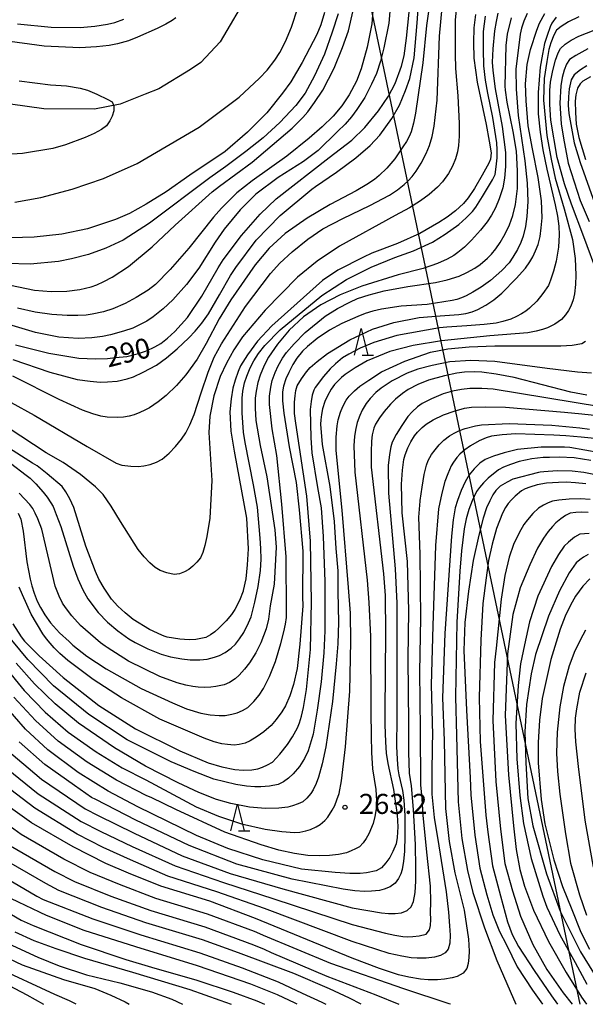
# Model space of a CAD drawing. Extents: x -14000 to -12000, y 81000 to 82500.
# Drawn here: x -13472 to -13366, y 81373 to 81557 of the extents above; entities that cross this region are included whole.
import ezdxf
from ezdxf.enums import TextEntityAlignment as Align

# ---------------------------------------------------------------- set-up
doc = ezdxf.new("R2010")
doc.units = 0
for name, color, linetype in [('1103000', 7, 'Continuous'), ('4265000', 1, '426500'), ('6332000', 3, 'Continuous'), ('7101000', 2, 'Continuous'), ('7102000', 6, 'Continuous'), ('7312000', 1, 'Continuous')]:
    doc.layers.add(name, color=color, linetype=linetype)
doc.styles.add('PlotAnnotation', font='MS Gothic.ttf')
doc.linetypes.add('426500', pattern='A,5,[7,dmdr.shx,S=0.05,R=0,X=0,Y=0],5', length=10)

# ---------------------------------------------------------------- blocks, each defined once
blk = doc.blocks.new('633200')
at = {"layer": '6332000'}
for points in [[(-0.5, -1), (0, 1), (0.5, -1)], [(0.08, -1), (0.92, -1)]]:
    blk.add_lwpolyline(points, dxfattribs=at)
blk = doc.blocks.new('731200')
at = {"layer": '7312000'}
blk.add_circle((0, 0), 0.15, dxfattribs=at)

msp = doc.modelspace()

# ---------------------------------------------------------------- linework, layer by layer
at = {"layer": '1103000', "flags": 128}
msp.add_lwpolyline([(-13428.79, 81562.44), (-13434.23, 81553.15), (-13437.82, 81549.27), (-13439.81, 81547.98), (-13445.69, 81544.36), (-13448.29, 81543.34), (-13452.93, 81541.51), (-13457.76, 81540.57), (-13467.23, 81540.64), (-13519.86, 81547.96)], dxfattribs=at)
at = {"layer": '4265000', "flags": 128}
msp.add_lwpolyline([(-13415.38, 81604.21), (-13366.94, 81373.02)], dxfattribs=at)
at = {"layer": '7101000', "flags": 128}
for points in [[(-13386.46, 81558.28), (-13386.75, 81555.76), (-13386.84, 81553.03), (-13386.73, 81550.1), (-13386.16, 81545.58), (-13384.46, 81537.65), (-13383.9, 81534.56), (-13383.52, 81532.4), (-13383.62, 81531.22), (-13383.93, 81530.44), (-13385.19, 81528.19), (-13386.66, 81525.71), (-13387.83, 81523.95), (-13388.71, 81522.92), (-13390.22, 81521.54), (-13391.74, 81520.35), (-13393.29, 81519.36), (-13396.86, 81517.31), (-13401.04, 81515.38), (-13405.84, 81513.57), (-13407.42, 81512.85), (-13412.19, 81510.43), (-13415.05, 81508.5), (-13424.59, 81500.03), (-13427.26, 81497.15), (-13429.12, 81494.56), (-13430.41, 81492.5), (-13430.89, 81491.48), (-13431.43, 81489.84), (-13431.84, 81488.33), (-13432.16, 81486.36), (-13432.39, 81483.93), (-13432.25, 81480.3), (-13431.64, 81476.55), (-13429.32, 81464.02), (-13429.01, 81458.27), (-13429.15, 81455.26), (-13429.45, 81452.66), (-13429.93, 81450.47), (-13429.94, 81450.37), (-13430.64, 81448.57), (-13431.46, 81446.93), (-13432.08, 81445.95), (-13433.09, 81444.78), (-13434.49, 81443.43), (-13435.24, 81442.73), (-13436.05, 81442.14), (-13436.91, 81441.67), (-13438.79, 81441.31), (-13440.02, 81441.22), (-13441.8, 81441.37), (-13444.14, 81441.76), (-13444.69, 81441.92), (-13445.16, 81442.08), (-13447.47, 81443.18), (-13450.5, 81445.04), (-13452.01, 81446.26), (-13453.36, 81447.54), (-13454.56, 81448.87), (-13455.92, 81450.88), (-13456.92, 81452.59), (-13457.56, 81454.01), (-13459.36, 81458.76), (-13461.6, 81465.97), (-13462.35, 81467.61), (-13463.08, 81468.94), (-13463.79, 81469.96), (-13466.6, 81472.32), (-13468.45, 81473.77), (-13469.37, 81474.32), (-13483, 81482.98)], [(-13414.72, 81558.65), (-13415.37, 81556.35), (-13416.15, 81554.52), (-13418.87, 81549.3), (-13421.01, 81545.65), (-13422.56, 81543.56), (-13425.5, 81539.89), (-13429.09, 81536.24), (-13433.31, 81532.62), (-13439.93, 81528.19), (-13444.32, 81525.09), (-13448.06, 81522.77), (-13451.22, 81521.04), (-13453.81, 81519.91), (-13459.07, 81518.16), (-13463.88, 81517.13), (-13469.05, 81516.58), (-13475.62, 81516.41)], [(-13473.04, 81444.23), (-13471.46, 81441.78), (-13470.84, 81440.96), (-13468.1, 81438.22), (-13463.6, 81434.17), (-13456.93, 81428.95), (-13450.06, 81424.6), (-13441.8, 81420.46), (-13436.48, 81418.23), (-13433.93, 81417.45), (-13431.48, 81416.95), (-13429.92, 81416.81), (-13428.29, 81416.88), (-13427.15, 81417.07), (-13426.3, 81417.4), (-13425.4, 81417.82), (-13424.46, 81418.34), (-13423.04, 81419.83), (-13421.62, 81421.63), (-13420.67, 81423.05), (-13419.77, 81424.79), (-13419.39, 81425.7), (-13419.02, 81426.96), (-13418.64, 81428.55), (-13418.07, 81431.95), (-13417.31, 81439.42), (-13417.11, 81448.28), (-13417.34, 81459.69), (-13418, 81468.11), (-13420.06, 81481.81), (-13420.29, 81483.59), (-13420.31, 81485.71), (-13420.2, 81486.87), (-13420.04, 81487.89), (-13419.81, 81488.78), (-13419.03, 81490.11), (-13418.1, 81491.38), (-13417.39, 81492.18), (-13416.06, 81493.33), (-13414.12, 81494.85), (-13409.97, 81497.39), (-13405.72, 81499.36), (-13401.75, 81500.6), (-13396.97, 81501.55), (-13393.05, 81501.9), (-13389.56, 81502.13), (-13388.24, 81502.31), (-13387.05, 81502.62), (-13385.99, 81503.06), (-13384.5, 81503.86), (-13383, 81504.88), (-13381.5, 81506.11), (-13378.86, 81508.83), (-13377.12, 81510.78), (-13376.29, 81511.97), (-13375.71, 81512.93), (-13375.19, 81514.02), (-13374.72, 81515.23), (-13374.37, 81516.7), (-13374.13, 81518.36), (-13373.99, 81520.21), (-13374.09, 81523.39), (-13374.72, 81527.77), (-13375.8, 81533.12), (-13376.57, 81537.43), (-13376.95, 81542.08), (-13377.09, 81545.32), (-13376.78, 81548.88), (-13376.18, 81551.69), (-13375, 81555.36), (-13374.48, 81556.66), (-13373.5, 81558.45)], [(-13472.53, 81496.47), (-13466.29, 81494.89), (-13460.67, 81493.96), (-13457.58, 81493.85), (-13455.29, 81493.88), (-13453.81, 81494.05), (-13451.7, 81494.28), (-13449.52, 81494.8), (-13448.02, 81495.34), (-13446.45, 81496.08), (-13445.36, 81496.72), (-13444.1, 81497.67), (-13442.69, 81498.94), (-13440.37, 81501.59), (-13437.68, 81505.56), (-13434.63, 81510.85), (-13433.66, 81512.37), (-13430.26, 81516.89), (-13426.73, 81520.91), (-13423.73, 81523.74), (-13413.86, 81531.49), (-13409.57, 81534.77), (-13407.14, 81537.09), (-13404.62, 81540.24), (-13402.73, 81542.99), (-13401.49, 81545.35), (-13400.28, 81548.62), (-13399.81, 81550.5), (-13399.34, 81553.86), (-13398.87, 81558.71)], [(-13472.17, 81556.49), (-13465.83, 81555.87), (-13460.43, 81555.84), (-13457.67, 81556.08), (-13455.3, 81556.45), (-13453.97, 81556.78), (-13452.28, 81557.37)], [(-13365.59, 81548.67), (-13366.78, 81547.93), (-13367.96, 81547), (-13368.53, 81546.07), (-13368.93, 81544.38), (-13369.07, 81542.83), (-13369.09, 81541.27), (-13369, 81539.71), (-13367.99, 81534.26), (-13366.88, 81530.58), (-13364.15, 81523.02)], [(-13365.62, 81487.04), (-13368.63, 81487.57), (-13379.21, 81490.3), (-13382.55, 81490.96), (-13385.27, 81491.34), (-13386.66, 81491.4), (-13388.48, 81491.3), (-13389.97, 81491.13), (-13392.23, 81490.64), (-13395.23, 81489.83), (-13397.23, 81489), (-13399.05, 81488.06), (-13400.14, 81487.36), (-13401.41, 81486.3), (-13402.36, 81485.35), (-13403.52, 81483.98), (-13404.43, 81482.79), (-13405.14, 81481.6), (-13405.48, 81480.83), (-13405.78, 81479.58), (-13405.94, 81478.43), (-13406, 81476.42), (-13405.95, 81473.56), (-13403.65, 81453.61), (-13403.37, 81449.54), (-13403.29, 81442.5), (-13403.39, 81427.7), (-13403.44, 81425.31), (-13403.29, 81422.14), (-13403.15, 81420.02), (-13402.88, 81418.09), (-13401.8, 81413.25), (-13401.08, 81408.48), (-13400.96, 81406.26), (-13401.08, 81404.24), (-13401.32, 81403.04), (-13401.89, 81401.6), (-13402.49, 81400.48), (-13403.21, 81399.47), (-13404.05, 81398.57), (-13405.01, 81398.03), (-13406.83, 81397.62), (-13408.02, 81397.49), (-13409.97, 81397.51), (-13412.68, 81397.66), (-13419.04, 81398.32), (-13426.24, 81400.09), (-13432.78, 81402.19), (-13438.67, 81404.62), (-13449.65, 81410), (-13455.2, 81412.88), (-13460.8, 81416.42), (-13466.46, 81420.63), (-13470.67, 81424.53), (-13474.78, 81429.26)], [(-13360.37, 81475.76), (-13368.81, 81477.23), (-13369.78, 81477.3), (-13374.16, 81477.32), (-13378.58, 81476.87), (-13381.07, 81476.26), (-13383.09, 81475.63), (-13384.65, 81474.99), (-13385.65, 81474.27), (-13386.7, 81473.24), (-13387.61, 81472.09), (-13388.37, 81470.82), (-13389.14, 81469.19), (-13389.84, 81467.32), (-13390.26, 81465.92), (-13390.62, 81463.68), (-13390.95, 81460.61), (-13392.2, 81442.44), (-13392.63, 81430.4), (-13392.31, 81422.41), (-13392.06, 81409.68), (-13391.39, 81403.5), (-13390.31, 81397.6), (-13388.56, 81390.62), (-13387.76, 81385.19), (-13387.63, 81382.97), (-13387.7, 81381.75), (-13387.84, 81380.67), (-13388.06, 81379.71), (-13388.77, 81378.86), (-13389.85, 81378.24), (-13390.81, 81377.98), (-13392.27, 81377.75), (-13393.57, 81377.62), (-13395.3, 81377.62), (-13396.74, 81377.71), (-13398.92, 81378.08), (-13400.88, 81378.51), (-13404.41, 81379.71), (-13409.5, 81381.67), (-13427.64, 81389.08), (-13436.14, 81392.34), (-13445.34, 81395.11), (-13451.37, 81397.58), (-13455.63, 81399.36), (-13461.76, 81402.52), (-13469.52, 81406.97), (-13475.22, 81411.06)], [(-13365.34, 81465.07), (-13366.54, 81465.11), (-13367.68, 81465.07), (-13368.75, 81464.95), (-13369.59, 81464.48), (-13370.47, 81463.87), (-13371.39, 81463.13), (-13372.05, 81462.47), (-13372.83, 81461.5), (-13373.72, 81460.23), (-13374.84, 81458.36), (-13376.29, 81455.26), (-13378.08, 81450.94), (-13379.44, 81445.97), (-13380.46, 81438.63), (-13380.91, 81427.1), (-13380.27, 81415.98), (-13379.36, 81406.4), (-13378.84, 81402.01), (-13378.15, 81398.25), (-13377.29, 81395.15), (-13375.61, 81390.62), (-13372.76, 81384.8), (-13369.47, 81378.96), (-13366.64, 81374.35), (-13365.69, 81373.02)], [(-13364.38, 81398.71), (-13365.91, 81407.5), (-13367.18, 81417.55), (-13367.7, 81422.13), (-13367.77, 81424.52), (-13367.71, 81426.6), (-13367.51, 81428.34), (-13366.91, 81431.41), (-13365.77, 81435.05)], [(-13419.83, 81373.02), (-13420.21, 81373.23), (-13423.48, 81374.77), (-13428.51, 81376.79), (-13438.48, 81380.23), (-13450.04, 81383.75), (-13459.69, 81386.86), (-13466.73, 81389.61), (-13473.3, 81392.76)], [(-13461.16, 81373.02), (-13462.43, 81373.68), (-13465.16, 81374.87), (-13476.3, 81379.99), (-13481.01, 81382.54), (-13490.23, 81387.78), (-13492.1, 81388.67), (-13493.6, 81389.16), (-13494.75, 81389.25), (-13495.78, 81389.01), (-13496.33, 81388.32), (-13496.77, 81387.51), (-13497.1, 81386.56), (-13497.42, 81383.66), (-13497.57, 81376.34), (-13497.81, 81373.02)]]:
    msp.add_lwpolyline(points, dxfattribs=at)
at = {"layer": '7102000', "flags": 128}
for points in [[(-13405.27, 81563.99), (-13405.87, 81556.53), (-13406.7, 81552.16), (-13407.85, 81548.09), (-13408.71, 81545.8), (-13410.09, 81543.21), (-13411.46, 81541.2), (-13413.11, 81539.27), (-13415.15, 81537.24), (-13417.57, 81535.13), (-13421.76, 81531.76), (-13428.23, 81527.12), (-13431.12, 81524.88), (-13434.01, 81522.05), (-13435.49, 81520.36), (-13440.12, 81514.53), (-13443.57, 81510.54), (-13446.32, 81507.73), (-13447.68, 81506.66), (-13449.92, 81505.29), (-13452, 81504.18), (-13454.34, 81503.21), (-13456.07, 81502.65), (-13458.19, 81502.18), (-13459.31, 81502.01), (-13460.87, 81501.93), (-13462.86, 81501.92), (-13465.74, 81502.09), (-13468.83, 81502.54), (-13472.14, 81503.28)], [(-13477.71, 81488.04), (-13469.02, 81483.26), (-13459.13, 81477.41), (-13453.67, 81474.3), (-13452.65, 81473.93), (-13450.96, 81473.72), (-13449.58, 81473.66), (-13448.5, 81473.77), (-13447.31, 81474.05), (-13446.17, 81474.48), (-13445.07, 81475.04), (-13443.78, 81476.14), (-13442.58, 81477.39), (-13441.45, 81478.79), (-13440.68, 81479.97), (-13439.91, 81481.5), (-13439.12, 81483.39), (-13437.8, 81487.47), (-13436.48, 81491.34), (-13435.34, 81494.13), (-13434.01, 81496.62), (-13429.46, 81503.59), (-13424.79, 81509.82), (-13423.06, 81511.71), (-13420.75, 81513.86), (-13417.85, 81516.25), (-13415.03, 81518.15), (-13411.29, 81520.11), (-13406.22, 81522.5), (-13402.56, 81524.45), (-13401.07, 81525.45), (-13399.78, 81526.46), (-13399.07, 81527.12), (-13398.33, 81527.96), (-13397.57, 81528.96), (-13396.61, 81530.44), (-13395.68, 81532.28), (-13395.07, 81533.75), (-13394.58, 81535.45), (-13394.2, 81537.38), (-13393.65, 81542.21), (-13393.19, 81554.21), (-13392.41, 81562.34)], [(-13402.12, 81563.3), (-13402.68, 81556.62), (-13403.63, 81552.04), (-13404.23, 81549.53), (-13404.99, 81547.25), (-13405.89, 81545.2), (-13407.15, 81542.76), (-13408.68, 81540.47), (-13409.64, 81539.13), (-13410.83, 81537.76), (-13412.27, 81536.34), (-13415.91, 81532.81), (-13418.66, 81530.76), (-13423.39, 81527.74), (-13427.57, 81524.62), (-13430.5, 81521.74), (-13433.49, 81518.07), (-13435.18, 81515.67), (-13438.23, 81510.79), (-13440.53, 81507.72), (-13443.06, 81504.89), (-13444.9, 81503.15), (-13446.74, 81501.68), (-13447.96, 81500.89), (-13449.43, 81500.11), (-13450.58, 81499.59), (-13452.35, 81498.99), (-13454.75, 81498.31), (-13456.22, 81498.01), (-13458.23, 81497.78), (-13460.78, 81497.62), (-13464.42, 81497.88), (-13468.77, 81498.77), (-13475.04, 81500.63)], [(-13389.77, 81562), (-13390.24, 81557.25), (-13390.28, 81550.87), (-13390.17, 81548.13), (-13389.73, 81543.05), (-13389.48, 81537.85), (-13389.5, 81535.52), (-13389.62, 81533.77), (-13389.83, 81532.58), (-13390.2, 81531.23), (-13390.75, 81529.87), (-13391.48, 81528.49), (-13392.61, 81526.92), (-13393.53, 81525.96), (-13395.15, 81524.6), (-13396.71, 81523.42), (-13398.81, 81522.1), (-13401.46, 81520.63), (-13411.9, 81514.9), (-13416.07, 81512.13), (-13419.76, 81509.08), (-13425.81, 81502.94), (-13430.04, 81497.96), (-13431.66, 81495.52), (-13433.06, 81493.04), (-13434.25, 81490.51), (-13435.41, 81486.89), (-13436.15, 81483.1), (-13436.35, 81480.05), (-13435.81, 81471.04), (-13436.17, 81464.03), (-13436.71, 81460.57), (-13437.09, 81458.91), (-13437.5, 81457.58), (-13437.92, 81456.56), (-13438.61, 81455.77), (-13439.34, 81455.05), (-13440.09, 81454.42), (-13440.91, 81453.94), (-13441.83, 81453.61), (-13442.84, 81453.43), (-13444.24, 81453.76), (-13445.44, 81454.21), (-13446.42, 81454.77), (-13447.41, 81455.64), (-13448.46, 81456.76), (-13449.57, 81458.14), (-13452.88, 81463.4), (-13454.6, 81466.25), (-13456.15, 81468.41), (-13457.54, 81469.89), (-13460.34, 81472.15), (-13463.62, 81474.41), (-13466.76, 81476.26), (-13473.91, 81480.89)], [(-13394.81, 81562.02), (-13395.64, 81556.21), (-13396.28, 81549.23), (-13397.68, 81539.78), (-13398.04, 81537.91), (-13398.49, 81536.33), (-13398.85, 81535.45), (-13399.36, 81534.5), (-13400.03, 81533.47), (-13401.56, 81531.26), (-13403.03, 81529.48), (-13404.45, 81528.13), (-13405.35, 81527.39), (-13406.79, 81526.44), (-13408.78, 81525.26), (-13413.65, 81522.73), (-13417.98, 81520.17), (-13422.05, 81517.29), (-13425.03, 81514.56), (-13427.67, 81511.43), (-13432.26, 81504.86), (-13434.41, 81501.31), (-13436.85, 81496.68), (-13438.55, 81493.79), (-13440.68, 81490.84), (-13442.38, 81488.82), (-13444.34, 81486.94), (-13445.82, 81485.77), (-13447.48, 81484.67), (-13448.3, 81484.21), (-13449.26, 81483.77), (-13450.35, 81483.35), (-13451.27, 81483.1), (-13452.29, 81482.92), (-13453.41, 81482.82), (-13455.4, 81482.88), (-13456.53, 81483.07), (-13458.06, 81483.51), (-13460, 81484.22), (-13464.34, 81486.23), (-13473.04, 81490.59)], [(-13473.01, 81493.71), (-13466.11, 81491.31), (-13460.99, 81489.94), (-13458.56, 81489.62), (-13456.67, 81489.48), (-13455.33, 81489.53), (-13453.48, 81489.67), (-13451.66, 81490.06), (-13450.47, 81490.47), (-13448.63, 81491.34), (-13446.13, 81492.66), (-13444.27, 81493.98), (-13442.25, 81495.68), (-13440.09, 81497.76), (-13438.91, 81498.98), (-13437.68, 81500.48), (-13436.41, 81502.27), (-13434.34, 81505.79), (-13432.27, 81509.44), (-13431.32, 81510.92), (-13427.49, 81516.01), (-13422.99, 81520.64), (-13417.08, 81525.55), (-13416.4, 81526.05), (-13412.48, 81528.75), (-13408.87, 81531.45), (-13406.17, 81533.76), (-13404.38, 81535.69), (-13402.08, 81538.82), (-13400.69, 81541.32), (-13399.57, 81544.06), (-13398.75, 81546.31), (-13397.91, 81550.15), (-13397.39, 81556.71), (-13396.88, 81563.67)], [(-13412.14, 81558.4), (-13413.24, 81554.94), (-13414.69, 81550.86), (-13416.56, 81546.78), (-13418.35, 81543.57), (-13420.08, 81541.21), (-13423.08, 81538.03), (-13426.18, 81535.16), (-13429.4, 81532.61), (-13433.18, 81529.82), (-13436.18, 81527.7), (-13447.46, 81519.2), (-13452.4, 81516.04), (-13455.64, 81514.54), (-13458.86, 81513.37), (-13462.08, 81512.51), (-13464.51, 81512.03), (-13469.76, 81511.57), (-13474.12, 81511.68)], [(-13473.46, 81507.58), (-13469, 81506.68), (-13465.85, 81506.43), (-13462.95, 81506.49), (-13460.46, 81506.77), (-13458.37, 81507.27), (-13457.31, 81507.66), (-13456.01, 81508.28), (-13454.45, 81509.13), (-13451.37, 81511.12), (-13446.96, 81514.76), (-13442.68, 81518.86), (-13435.74, 81525.05), (-13434.35, 81526.16), (-13428.27, 81530.63), (-13420.73, 81537.02), (-13418.78, 81538.97), (-13417.81, 81540.08), (-13416.56, 81541.78), (-13415.04, 81544.09), (-13412.9, 81548.23), (-13411.33, 81552.11), (-13410.23, 81555.24), (-13409.33, 81559.02)], [(-13472.68, 81523.14), (-13467.81, 81524.03), (-13461.94, 81525.6), (-13456.06, 81527.6), (-13449.75, 81530.41), (-13438.16, 81537.18), (-13430.68, 81542.79), (-13426.84, 81546.33), (-13425.41, 81547.85), (-13424.01, 81549.69), (-13423.08, 81551.13), (-13422.03, 81553.21), (-13420.86, 81555.92), (-13419.72, 81559.53)], [(-13382.24, 81558.54), (-13382.6, 81556.96), (-13382.87, 81555.21), (-13383.19, 81551.82), (-13383.3, 81549.35), (-13383.2, 81547.8), (-13382.79, 81544.38), (-13381.44, 81537.32), (-13380.85, 81532.43), (-13380.85, 81529.83), (-13381.02, 81527.64), (-13381.34, 81525.85), (-13382.02, 81523.78), (-13382.72, 81522.07), (-13383.46, 81520.7), (-13384.28, 81519.45), (-13385.53, 81517.89), (-13387.21, 81516.02), (-13388.52, 81514.74), (-13389.73, 81513.7), (-13390.48, 81513.19), (-13391.76, 81512.5), (-13393.57, 81511.66), (-13396.24, 81510.71), (-13400.92, 81509.54), (-13407.74, 81507.41), (-13411.76, 81505.82), (-13415.39, 81503.92), (-13418.61, 81501.66), (-13421.3, 81499.19), (-13423.48, 81496.58), (-13425.18, 81494.11), (-13426, 81492.56), (-13426.74, 81490.76), (-13427.17, 81489.4), (-13427.51, 81487.75), (-13427.66, 81486.44), (-13427.67, 81484.62), (-13427.55, 81482.27), (-13426.76, 81477.58), (-13425.52, 81471.73), (-13423.99, 81461.79), (-13423.74, 81458.55), (-13424.15, 81451.66), (-13424.87, 81447.62), (-13425.19, 81445.09), (-13425.6, 81443.29), (-13426.59, 81440.66), (-13427.56, 81438.79), (-13428.74, 81436.95), (-13429.67, 81435.75), (-13430.67, 81434.63), (-13431.4, 81433.93), (-13432.51, 81433.26), (-13433.51, 81432.84), (-13435.06, 81432.49), (-13435.99, 81432.38), (-13437.08, 81432.33), (-13438.32, 81432.36), (-13439.35, 81432.48), (-13440.67, 81432.76), (-13442.27, 81433.2), (-13445.53, 81434.37), (-13451.38, 81437.23), (-13455.4, 81439.81), (-13455.78, 81440.07), (-13456.64, 81440.7), (-13460.39, 81443.92), (-13462, 81445.73), (-13463.2, 81447.26), (-13463.73, 81448.1), (-13464.36, 81449.43), (-13465.08, 81451.27), (-13466.48, 81457.13), (-13467.61, 81461.94), (-13468.33, 81463.89), (-13468.82, 81464.92), (-13469.31, 81465.82), (-13469.82, 81466.57), (-13471.85, 81468.66)], [(-13376.78, 81558.48), (-13377.39, 81556.99), (-13377.82, 81555.7), (-13378.07, 81554.61), (-13378.87, 81548.04), (-13378.84, 81544.3), (-13378.44, 81539.36), (-13377.24, 81530.89), (-13376.78, 81526.72), (-13376.64, 81523.24), (-13376.82, 81520.45), (-13377.1, 81518.59), (-13377.55, 81516.76), (-13377.98, 81515.58), (-13378.61, 81514.26), (-13379.44, 81512.82), (-13380.12, 81511.81), (-13381.52, 81510.38), (-13383.63, 81508.51), (-13385.41, 81507.23), (-13386.93, 81506.27), (-13388.17, 81505.64), (-13389.09, 81505.24), (-13389.97, 81504.93), (-13390.83, 81504.71), (-13395.47, 81503.98), (-13400.33, 81503.69), (-13404.06, 81503.13), (-13405.65, 81502.75), (-13407.11, 81502.3), (-13408.45, 81501.77), (-13411.44, 81500.42), (-13413.79, 81499.2), (-13416.07, 81497.6), (-13417.91, 81496.13), (-13418.84, 81495.24), (-13419.88, 81493.92), (-13420.65, 81492.76), (-13421.41, 81491.28), (-13421.92, 81490.07), (-13422.35, 81488.69), (-13422.59, 81487.66), (-13422.57, 81485.98), (-13422.3, 81483.66), (-13421.34, 81477.37), (-13419.99, 81470.66), (-13419.42, 81465.59), (-13418.78, 81457.82), (-13418.85, 81449.29), (-13418.79, 81447.62), (-13419.31, 81440.43), (-13419.83, 81435.88), (-13420.49, 81432.85), (-13421.2, 81430.74), (-13422.03, 81428.85), (-13422.68, 81427.73), (-13423.73, 81426.34), (-13424.69, 81425.23), (-13426.08, 81424.01), (-13427.28, 81423.13), (-13428.59, 81422.36), (-13429.53, 81421.92), (-13430.68, 81421.64), (-13431.59, 81421.55), (-13432.83, 81421.62), (-13433.89, 81421.76), (-13435.36, 81422.17), (-13437.25, 81422.82), (-13445.52, 81426.41), (-13452.67, 81430.4), (-13457.99, 81433.8), (-13462.73, 81437.37), (-13464.21, 81438.65), (-13465.31, 81439.72), (-13466.04, 81440.58), (-13466.72, 81441.4), (-13467.43, 81442.37), (-13469.6, 81446.05), (-13471.23, 81449.68), (-13471.82, 81451.06)], [(-13442.51, 81557.63), (-13443.24, 81557.12), (-13444.41, 81556.46), (-13446, 81555.66), (-13449.68, 81554.02), (-13451.41, 81553.35), (-13453.44, 81552.77), (-13454.99, 81552.46), (-13457.35, 81552.21), (-13460.5, 81552.02), (-13467.15, 81552.35), (-13474.95, 81553.37)], [(-13473.45, 81474.28), (-13470.51, 81472.05), (-13469.76, 81471.46), (-13468.71, 81470.4), (-13467.35, 81468.89), (-13466.6, 81467.94), (-13465.92, 81466.9), (-13465.51, 81466.16), (-13464.89, 81464.68), (-13464.07, 81462.46), (-13461.72, 81455.04), (-13460.84, 81452.64), (-13459.92, 81450.59), (-13458.97, 81448.89), (-13457.09, 81446.36), (-13455.3, 81444.56), (-13453.39, 81442.91), (-13451.35, 81441.41), (-13450.16, 81440.72), (-13447.77, 81439.54), (-13445.26, 81438.57), (-13443.5, 81438.06), (-13441.43, 81437.66), (-13439.83, 81437.48), (-13438.02, 81437.5), (-13436.67, 81437.64), (-13435.29, 81437.96), (-13434.35, 81438.28), (-13433.31, 81438.86), (-13432.18, 81439.69), (-13431.38, 81440.42), (-13430.6, 81441.39), (-13429.83, 81442.58), (-13428.94, 81444.39), (-13428.43, 81445.51), (-13427.72, 81448.27), (-13427.11, 81451.19), (-13426.71, 81454.22), (-13426.58, 81456.3), (-13426.6, 81458.32), (-13426.76, 81460.26), (-13427.25, 81466.09), (-13428.02, 81470.23), (-13429.57, 81478.16), (-13429.86, 81480.08), (-13430.09, 81483.71), (-13430.11, 81486.48), (-13429.99, 81487.75), (-13429.65, 81489.32), (-13429.27, 81490.57), (-13428.59, 81492.17), (-13427.93, 81493.47), (-13427.04, 81494.84), (-13425.89, 81496.29), (-13423, 81499.26), (-13415.18, 81505.67), (-13410.59, 81508.69), (-13405.99, 81511), (-13401.57, 81512.8), (-13398.06, 81514.06), (-13394.49, 81515.68), (-13392.13, 81517.15), (-13389.56, 81518.99), (-13388.2, 81520.21), (-13387.02, 81521.42), (-13386.36, 81522.22), (-13385.11, 81524.19), (-13383.27, 81527.33), (-13382.76, 81528.35), (-13382.55, 81529.74), (-13382.41, 81531.44), (-13382.38, 81532.94), (-13382.46, 81534.24), (-13383.23, 81538.96), (-13384.17, 81543.56), (-13384.6, 81545.97), (-13384.92, 81548.68), (-13384.98, 81551.72), (-13384.93, 81555.11), (-13384.58, 81557.94)], [(-13371.34, 81557.79), (-13372.15, 81556.63), (-13372.45, 81555.98), (-13373.05, 81554.32), (-13373.52, 81552.81), (-13373.94, 81550.84), (-13374.32, 81548.39), (-13374.7, 81543.67), (-13374.75, 81539.65), (-13374.37, 81536.27), (-13373.83, 81532.95), (-13373.07, 81529.33), (-13371.53, 81522.65), (-13371.1, 81520.53), (-13370.85, 81518.65), (-13370.79, 81517.01), (-13370.9, 81514.7), (-13371.33, 81512.12), (-13371.83, 81510.21), (-13372.39, 81508.53), (-13372.81, 81507.56), (-13373.86, 81506.02), (-13374.98, 81504.62), (-13376.34, 81503.31), (-13377.04, 81502.76), (-13377.85, 81502.23), (-13378.75, 81501.72), (-13379.85, 81501.24), (-13381.32, 81500.78), (-13382.55, 81500.49), (-13384.81, 81500.23), (-13388.09, 81499.98), (-13391.81, 81499.77), (-13393.17, 81499.64), (-13401.2, 81498.16), (-13405.47, 81496.88), (-13408.02, 81495.81), (-13410.16, 81494.72), (-13411.32, 81493.99), (-13412.65, 81492.91), (-13413.65, 81491.97), (-13414.92, 81490.49), (-13416.45, 81488.47), (-13416.68, 81487.96), (-13416.99, 81487.04), (-13417.23, 81485.84), (-13417.39, 81484.36), (-13417.25, 81479.03), (-13417.07, 81476.2), (-13416.04, 81469.74), (-13415.33, 81465.93), (-13414.95, 81460.55), (-13414.65, 81452.17), (-13414.65, 81449.25), (-13414.64, 81442.89), (-13414.8, 81438.81), (-13415.33, 81433.38), (-13416.05, 81428.08), (-13416.82, 81423.6), (-13417.77, 81420.49), (-13418.44, 81419.03), (-13419.4, 81417.52), (-13420.55, 81416.16), (-13421.45, 81415.36), (-13422.39, 81414.68), (-13423.39, 81414.13), (-13424.99, 81413.85), (-13426.63, 81413.7), (-13427.76, 81413.7), (-13429.32, 81413.86), (-13431.3, 81414.18), (-13435.44, 81415.18), (-13439.11, 81416.58), (-13443.37, 81418.37), (-13451.64, 81422.54), (-13458.83, 81427.28), (-13465.44, 81432.63), (-13470.24, 81437.54), (-13473.23, 81441.15)], [(-13367.12, 81557.83), (-13369.03, 81556.89), (-13370.42, 81556.05), (-13371.27, 81555.31), (-13371.82, 81554.38), (-13372.36, 81552.98), (-13372.72, 81551.73), (-13373.12, 81549.49), (-13373.57, 81546.26), (-13373.7, 81542.22), (-13373.11, 81535.65), (-13373, 81534.95), (-13372.3, 81531.18), (-13371.52, 81527.61), (-13369.83, 81521.89), (-13368.31, 81516.18), (-13367.78, 81512.57), (-13367.66, 81509.49), (-13367.71, 81507.73), (-13367.93, 81505.99), (-13368.19, 81504.84), (-13368.62, 81503.68), (-13369.02, 81502.9), (-13369.59, 81502.07), (-13370.33, 81501.19), (-13371.61, 81500.32), (-13372.95, 81499.64), (-13373.88, 81499.31), (-13375.11, 81498.99), (-13376.65, 81498.69), (-13383.75, 81498.15), (-13392.83, 81497.19), (-13398.09, 81496.32), (-13402.47, 81495.17), (-13406.74, 81493.42), (-13408.94, 81492.14), (-13410.81, 81490.89), (-13411.5, 81490.34), (-13412.17, 81489.72), (-13412.83, 81489.01), (-13413.45, 81488.15), (-13414.14, 81486.91), (-13414.63, 81485.85), (-13415.05, 81484.49), (-13415.28, 81483.39), (-13415.41, 81482.42), (-13415.44, 81481.57), (-13415.13, 81477.82), (-13413.68, 81469.92), (-13412.92, 81463.39), (-13412.56, 81458.3), (-13412.24, 81454.16), (-13412.19, 81450.23), (-13412.09, 81444.51), (-13412.23, 81440.47), (-13412.52, 81436.73), (-13413.21, 81429.68), (-13414.46, 81421.19), (-13415.12, 81418.04), (-13415.8, 81415.55), (-13416.28, 81414.33), (-13416.84, 81413.19), (-13417.28, 81412.48), (-13418.04, 81411.62), (-13418.75, 81410.94), (-13419.63, 81410.53), (-13420.71, 81410.14), (-13421.57, 81409.89), (-13423.24, 81409.74), (-13425.73, 81409.69), (-13428.73, 81409.94), (-13432.23, 81410.63), (-13434.9, 81411.37), (-13438.2, 81412.66), (-13442.11, 81414.49), (-13448.2, 81417.61), (-13453.98, 81421), (-13460.74, 81425.62), (-13465.1, 81429.27), (-13468.98, 81433.02), (-13472.38, 81436.85)], [(-13472.02, 81464.97), (-13471.56, 81463.82), (-13471.1, 81461.54), (-13470.43, 81455.81), (-13469.79, 81452.6), (-13469.5, 81451.33), (-13469.06, 81449.96), (-13468.46, 81448.48), (-13467.87, 81447.26), (-13467.05, 81445.9), (-13466.01, 81444.4), (-13464.3, 81442.52), (-13462.51, 81440.91), (-13461.79, 81440.24), (-13459.18, 81438.15), (-13455.57, 81435.78), (-13449.01, 81432.15), (-13443.15, 81429.46), (-13440.5, 81428.34), (-13437.85, 81427.53), (-13436.09, 81427.2), (-13434.4, 81427.06), (-13433.32, 81427.09), (-13432.04, 81427.31), (-13431.05, 81427.57), (-13430.06, 81428), (-13429.08, 81428.58), (-13427.91, 81429.7), (-13426.92, 81430.89), (-13426.11, 81432.15), (-13424.97, 81434.37), (-13423.89, 81437.2), (-13422.88, 81440.56), (-13422.29, 81442.75), (-13421.99, 81444.18), (-13421.83, 81445.4), (-13421.79, 81446.43), (-13421.86, 81456.76), (-13422.69, 81466.6), (-13423.62, 81475.76), (-13424.53, 81480.73), (-13425.01, 81485.26), (-13424.99, 81486.84), (-13424.77, 81488.54), (-13424.49, 81489.77), (-13423.94, 81491.29), (-13423.39, 81492.5), (-13422.55, 81493.93), (-13421.79, 81495.03), (-13420.39, 81496.63), (-13418.35, 81498.75), (-13414.59, 81501.81), (-13412.25, 81503.25), (-13409.98, 81504.45), (-13408.51, 81505.09), (-13406.36, 81505.8), (-13403.52, 81506.57), (-13399.12, 81507.37), (-13393.92, 81508.11), (-13391.72, 81508.59), (-13389.53, 81509.32), (-13388.06, 81509.96), (-13386.58, 81510.78), (-13385.58, 81511.45), (-13384.22, 81512.64), (-13383.46, 81513.41), (-13382.66, 81514.4), (-13381.82, 81515.6), (-13380.9, 81517.24), (-13380.11, 81518.93), (-13379.44, 81520.66), (-13378.95, 81522.69), (-13378.6, 81525.7), (-13378.6, 81528.98), (-13378.79, 81532.69), (-13379.37, 81536.38), (-13380.53, 81541.88), (-13380.86, 81544.13), (-13380.9, 81544.87), (-13380.74, 81552.47), (-13380.49, 81554.58), (-13379.73, 81557.66)], [(-13363.5, 81509.4), (-13366.17, 81516.65), (-13368.51, 81522.79), (-13369.82, 81526.6), (-13371.14, 81531.5), (-13372.34, 81538.47), (-13372.52, 81541.44), (-13372.52, 81544.07), (-13372.4, 81545.59), (-13371.96, 81547.78), (-13371.46, 81549.69), (-13370.99, 81551.07), (-13370.55, 81551.92), (-13369.68, 81552.7), (-13368.53, 81553.47), (-13367.08, 81554.22), (-13364.27, 81555.35)], [(-13365.41, 81551.87), (-13367.65, 81550.6), (-13368.84, 81549.82), (-13369.4, 81548.96), (-13369.84, 81547.84), (-13370.2, 81546.5), (-13370.47, 81544.92), (-13370.69, 81541.67), (-13370.43, 81537.78), (-13370.01, 81535.11), (-13369.08, 81530.47), (-13368, 81526.93), (-13366.86, 81523.46), (-13365.19, 81519.51)], [(-13471.85, 81545.87), (-13466.01, 81545.1), (-13463.01, 81544.89), (-13460.45, 81544.48), (-13459.03, 81544.08), (-13457.31, 81543.38), (-13455.28, 81542.37), (-13454.43, 81541.93), (-13454.15, 81541.15), (-13454.15, 81540.22), (-13454.44, 81539.26), (-13454.88, 81538.34), (-13455.48, 81537.45), (-13456.46, 81536.76), (-13457.81, 81536.02), (-13459.52, 81535.22), (-13463.17, 81533.86), (-13465.57, 81533.21), (-13471.23, 81532.26), (-13486.06, 81531.32)], [(-13364.9, 81546.61), (-13366.37, 81545.81), (-13366.88, 81545.32), (-13367.35, 81544.49), (-13367.69, 81543.21), (-13367.81, 81542.07), (-13367.74, 81539.92), (-13367.58, 81537.76), (-13367.08, 81535.26), (-13365.84, 81531.14)], [(-13474.52, 81436.17), (-13470.91, 81431.76), (-13466.95, 81427.69), (-13462.65, 81423.96), (-13457.42, 81420.27), (-13452.59, 81417.29), (-13448.15, 81415.02), (-13438.71, 81410), (-13434.52, 81408.21), (-13430.22, 81406.81), (-13425.83, 81405.78), (-13422.67, 81405.37), (-13420.33, 81405.19), (-13419.32, 81405.24), (-13418.17, 81405.47), (-13417.3, 81405.74), (-13416.28, 81406.22), (-13415.5, 81406.68), (-13414.66, 81407.39), (-13414.07, 81408.03), (-13413.26, 81409.35), (-13412.8, 81410.23), (-13412.37, 81411.28), (-13411.99, 81412.5), (-13411.5, 81414.84), (-13410.78, 81421.22), (-13409.96, 81431.62), (-13409.8, 81440.92), (-13409.87, 81446.21), (-13410.19, 81451.02), (-13411.37, 81465.51), (-13412.55, 81476.68), (-13412.54, 81479.17), (-13412.36, 81481.28), (-13412.14, 81482.43), (-13411.7, 81483.83), (-13411.25, 81484.92), (-13410.63, 81486.06), (-13410.1, 81486.84), (-13409.09, 81487.85), (-13408.11, 81488.69), (-13406.42, 81489.86), (-13404.01, 81491.38), (-13399.67, 81493.41), (-13394.85, 81495.07), (-13391.65, 81495.71), (-13387.65, 81496.1), (-13382.83, 81496.24), (-13370.45, 81496.26), (-13368.34, 81496.39), (-13366.53, 81496.72), (-13365.88, 81497.11)], [(-13364.77, 81491.11), (-13367.36, 81491.31), (-13373.03, 81492.04), (-13382.81, 81493.31), (-13387.34, 81493.52), (-13391.26, 81493.25), (-13394.57, 81492.59), (-13397.23, 81491.9), (-13399.23, 81491.17), (-13402.02, 81489.69), (-13404.13, 81488.35), (-13405.08, 81487.55), (-13406.14, 81486.42), (-13406.91, 81485.45), (-13407.65, 81484.23), (-13408.12, 81483.24), (-13408.57, 81481.91), (-13408.85, 81480.79), (-13409.07, 81479.34), (-13409.23, 81477.55), (-13409.02, 81472.6), (-13406.75, 81452.38), (-13406.41, 81448.25), (-13406.09, 81441.88), (-13406.06, 81427.71), (-13406, 81423.25), (-13405.9, 81420.14), (-13405.7, 81417.12), (-13405.09, 81413.23), (-13404.97, 81411.12), (-13405.05, 81409.58), (-13405.27, 81408.17), (-13405.61, 81406.89), (-13406.42, 81404.93), (-13406.89, 81404.05), (-13407.46, 81403.24), (-13408.13, 81402.52), (-13408.88, 81402.1), (-13409.7, 81401.72), (-13410.57, 81401.39), (-13412.08, 81401.05), (-13413.78, 81400.86), (-13415.69, 81400.81), (-13417.81, 81400.88), (-13420.35, 81401.22), (-13423.26, 81401.88), (-13426.56, 81402.84), (-13433.37, 81405.22), (-13442.51, 81409.51), (-13447.02, 81411.65), (-13448.08, 81412.09), (-13453.62, 81414.94), (-13459.11, 81418.34), (-13464.55, 81422.29), (-13468.81, 81426.11), (-13472.85, 81430.51)], [(-13363.05, 81484.83), (-13383.12, 81488.15), (-13385.26, 81488.28), (-13387.51, 81488.24), (-13389.08, 81488.1), (-13390.73, 81487.78), (-13392.47, 81487.27), (-13394.71, 81486.35), (-13396.46, 81485.44), (-13397.32, 81484.85), (-13398.32, 81483.89), (-13399.08, 81483.02), (-13400.24, 81481.33), (-13401.28, 81479.67), (-13402.02, 81478.2), (-13402.32, 81477.34), (-13402.57, 81475.9), (-13402.78, 81473.89), (-13402.7, 81468.66), (-13401.49, 81454.55), (-13401.14, 81448.12), (-13401.16, 81440.08), (-13401.17, 81426.64), (-13401.21, 81421.25), (-13401.13, 81418.88), (-13400.98, 81417.12), (-13400.77, 81415.98), (-13400.12, 81413.04), (-13399.86, 81411.25), (-13399.66, 81408.33), (-13399.68, 81404.54), (-13399.73, 81401.64), (-13399.91, 81399.81), (-13400.17, 81398.27), (-13400.41, 81397.45), (-13400.84, 81396.58), (-13401.48, 81395.67), (-13402.39, 81395.03), (-13403.52, 81394.56), (-13404.41, 81394.35), (-13405.88, 81394.21), (-13407.25, 81394.16), (-13409.03, 81394.27), (-13411.23, 81394.55), (-13420.76, 81396.47), (-13431.1, 81399.25), (-13440, 81402.72), (-13449.99, 81407.51), (-13457.51, 81411.32), (-13458.32, 81411.74), (-13461.51, 81413.94), (-13467.07, 81417.9), (-13471.84, 81422.14)], [(-13476.19, 81422.34), (-13470.17, 81417.28), (-13467.68, 81415.17), (-13459.49, 81409.6), (-13457.04, 81408.33), (-13450.34, 81405.03), (-13441.34, 81400.81), (-13432.36, 81397.52), (-13422.48, 81394.62), (-13409.5, 81391.07), (-13404.04, 81390.15), (-13402.75, 81389.99), (-13401.49, 81389.99), (-13400.27, 81390.15), (-13399.23, 81390.55), (-13398.49, 81391.24), (-13398.04, 81392.28), (-13397.76, 81393.95), (-13397.61, 81396.04), (-13397.61, 81398.55), (-13397.69, 81402.94), (-13398.02, 81409.49), (-13398.41, 81413.92), (-13398.77, 81416.3), (-13398.95, 81420.15), (-13398.95, 81425.58), (-13399.02, 81437.66), (-13398.9, 81446.7), (-13399.19, 81455.87), (-13400.17, 81465), (-13400.3, 81470.39), (-13400.11, 81472.98), (-13399.85, 81474.96), (-13399.64, 81475.88), (-13399.12, 81477.18), (-13398.57, 81478.3), (-13397.88, 81479.4), (-13397.32, 81480.12), (-13396.45, 81480.95), (-13395.68, 81481.58), (-13394.35, 81482.38), (-13392.46, 81483.35), (-13390.46, 81484.06), (-13388.49, 81484.56), (-13387.21, 81484.76), (-13384.66, 81484.82), (-13380.85, 81484.76), (-13369.8, 81483.86), (-13366.52, 81483.53), (-13362.48, 81483.11)], [(-13474.24, 81417.23), (-13468.3, 81412.43), (-13460.25, 81407.24), (-13456.57, 81405.34), (-13450.68, 81402.55), (-13442.67, 81398.91), (-13433.62, 81395.79), (-13424.2, 81392.77), (-13409.5, 81387.93), (-13403.32, 81386.34), (-13401.55, 81385.95), (-13400.03, 81385.72), (-13399.16, 81385.66), (-13398.15, 81385.7), (-13396.97, 81385.81), (-13395.68, 81386.17), (-13395.03, 81386.93), (-13394.84, 81387.79), (-13394.78, 81388.89), (-13394.86, 81390.22), (-13394.8, 81392.16), (-13394.85, 81395.15), (-13395.56, 81401.52), (-13396.24, 81408.41), (-13396.46, 81411.56), (-13396.65, 81414.11), (-13396.74, 81424.52), (-13396.89, 81435.24), (-13396.67, 81445.28), (-13396.78, 81457.25), (-13397.04, 81464.18), (-13396.8, 81467.16), (-13396.78, 81467.32), (-13396.4, 81469.79), (-13396.03, 81472.15), (-13395.63, 81473.95), (-13395.33, 81474.79), (-13394.67, 81475.9), (-13394, 81476.82), (-13393.23, 81477.72), (-13392.35, 81478.62), (-13391.3, 81479.4), (-13390.41, 81479.92), (-13389.44, 81480.38), (-13388.39, 81480.78), (-13386.46, 81481.27), (-13385.34, 81481.49), (-13380.14, 81481.7), (-13372.14, 81481.4), (-13366.9, 81480.9), (-13365.1, 81480.68)], [(-13364.17, 81478.91), (-13366.7, 81479.19), (-13369.57, 81479.41), (-13371.78, 81479.55), (-13378.87, 81479.76), (-13381.47, 81479.6), (-13383.48, 81479.32), (-13384.44, 81479.05), (-13385.74, 81478.47), (-13387.38, 81477.57), (-13388.42, 81476.81), (-13389.37, 81475.96), (-13389.94, 81475.35), (-13390.55, 81474.5), (-13390.99, 81473.77), (-13391.62, 81472.32), (-13392.16, 81470.86), (-13392.75, 81468.68), (-13393.39, 81465.78), (-13393.94, 81458.89), (-13394.44, 81443.86), (-13394.76, 81432.82), (-13394.52, 81423.47), (-13394.58, 81421.55), (-13394.64, 81415.94), (-13394.6, 81412.34), (-13394.18, 81408), (-13393.3, 81402.7), (-13391.94, 81394.1), (-13391.51, 81390.26), (-13391.31, 81387.7), (-13391.2, 81385.93), (-13391.28, 81384.47), (-13391.54, 81383.32), (-13392.12, 81382.64), (-13392.98, 81382.15), (-13394.13, 81381.83), (-13395.7, 81381.68), (-13397.34, 81381.65), (-13398.49, 81381.72), (-13400.24, 81382.01), (-13402.59, 81382.54), (-13409.5, 81384.8), (-13425.92, 81390.92), (-13434.88, 81394.07), (-13444.01, 81397.01), (-13451.03, 81400.06), (-13456.1, 81402.35), (-13461, 81404.88), (-13468.91, 81409.7), (-13474.73, 81414.15)], [(-13364.86, 81474.78), (-13367.99, 81475.31), (-13370.77, 81475.42), (-13372.59, 81475.37), (-13373.77, 81475.33), (-13375.93, 81475.1), (-13378.26, 81474.58), (-13379.92, 81474.04), (-13381.21, 81473.53), (-13382.12, 81473.04), (-13384.06, 81471.48), (-13384.98, 81470.59), (-13385.72, 81469.77), (-13386.28, 81469.02), (-13387.05, 81467.23), (-13387.67, 81465.65), (-13388.17, 81463.9), (-13388.56, 81461.98), (-13389.04, 81457.87), (-13389.36, 81454.11), (-13389.97, 81444.57), (-13390.17, 81430.58), (-13390.03, 81423.35), (-13389.7, 81410.94), (-13388.98, 81404.08), (-13387.97, 81398.04), (-13386.92, 81393.93), (-13384.75, 81387.31), (-13382.44, 81381.22), (-13379.93, 81375.48), (-13378.89, 81373.02)], [(-13364.28, 81472.18), (-13366.17, 81472.52), (-13368.33, 81472.78), (-13371.17, 81472.87), (-13373.69, 81472.7), (-13374.33, 81472.59), (-13374.64, 81472.53), (-13379.48, 81471.3), (-13380.55, 81470.75), (-13381.82, 81470), (-13382.62, 81469.2), (-13383.18, 81468.35), (-13383.76, 81467.26), (-13384.37, 81465.94), (-13385.01, 81464.02), (-13385.85, 81460.83), (-13386.9, 81456.05), (-13387.74, 81450.36), (-13388.42, 81444.46), (-13388.62, 81439.21), (-13388.15, 81428.06), (-13387.45, 81415.4), (-13387.34, 81412.2), (-13386.58, 81404.66), (-13385.62, 81398.48), (-13384.33, 81393.5), (-13383.19, 81389.74), (-13381.97, 81386.63), (-13380.65, 81384.18), (-13378.68, 81380.06), (-13375.81, 81375.66), (-13373.92, 81373.02)], [(-13365.79, 81470.42), (-13367.72, 81470.64), (-13369.43, 81470.73), (-13370.92, 81470.69), (-13373.17, 81470.55), (-13374.92, 81470.26), (-13376.3, 81469.83), (-13377.13, 81469.51), (-13377.82, 81469.13), (-13379.03, 81468.14), (-13379.73, 81467.44), (-13380.33, 81466.73), (-13380.85, 81466.01), (-13381.37, 81464.92), (-13382.51, 81462.06), (-13383.36, 81459.16), (-13384.02, 81456.1), (-13384.48, 81452.86), (-13385.05, 81448.01), (-13385.44, 81441.15), (-13385.76, 81430.45), (-13385.55, 81422.2), (-13384.49, 81408.43), (-13384.17, 81405.24), (-13383.28, 81398.92), (-13381.8, 81393.34), (-13380.47, 81388.45), (-13379.58, 81386.06), (-13378.41, 81383.82), (-13375.45, 81379.34), (-13372.22, 81374.59), (-13371.12, 81373.02)], [(-13364.98, 81467.47), (-13366.83, 81467.63), (-13368.94, 81467.57), (-13370.87, 81467.39), (-13372.02, 81467.18), (-13372.87, 81466.85), (-13373.75, 81466.43), (-13374.67, 81465.9), (-13375.71, 81464.9), (-13376.73, 81463.71), (-13377.4, 81462.79), (-13378.28, 81461.26), (-13379.36, 81459.1), (-13380.17, 81456.68), (-13380.94, 81453.27), (-13381.67, 81448.86), (-13382.6, 81439.69), (-13382.89, 81436.98), (-13383.19, 81426.16), (-13382.63, 81414.72), (-13381.77, 81405.82), (-13380.93, 81399.36), (-13379.55, 81394.24), (-13378.04, 81389.53), (-13375.72, 81384.21), (-13373.09, 81379.54), (-13370.05, 81375.19), (-13368.37, 81373.02)], [(-13365.16, 81461.13), (-13366.07, 81461.09), (-13366.93, 81461), (-13367.94, 81460.43), (-13369.04, 81459.54), (-13369.84, 81458.74), (-13370.9, 81457.22), (-13372.24, 81454.97), (-13374.81, 81449.4), (-13376.37, 81444.62), (-13377.25, 81440.32), (-13378.03, 81436.75), (-13378.46, 81432.68), (-13378.89, 81425.58), (-13378.72, 81418.95), (-13378.16, 81412.1), (-13377.44, 81406.86), (-13376.05, 81400.32), (-13373.83, 81393.23), (-13373.13, 81391.17), (-13370.67, 81386.05), (-13367.79, 81380.87), (-13365.59, 81376.81)], [(-13365.38, 81457.21), (-13366.21, 81456.72), (-13366.94, 81456.19), (-13367.59, 81455.64), (-13368.93, 81453.75), (-13370.73, 81450.39), (-13372.77, 81445.67), (-13375.25, 81438.5), (-13376.04, 81434.88), (-13376.9, 81429.15), (-13377.24, 81424.01), (-13377.04, 81418.22), (-13376.64, 81411.52), (-13375.7, 81406.42), (-13373.14, 81397.41), (-13370.6, 81390.47), (-13366.79, 81382.86), (-13364.39, 81378.88)], [(-13365.03, 81452.68), (-13366.39, 81451.25), (-13367.71, 81449.42), (-13368.7, 81447.72), (-13369.66, 81445.66), (-13370.61, 81443.25), (-13372.37, 81437.58), (-13373.95, 81430.24), (-13374.45, 81426.2), (-13374.7, 81422.03), (-13374.7, 81418.24), (-13374.15, 81411.34), (-13373.45, 81406.79), (-13371.76, 81400.06), (-13370.17, 81395.05), (-13368.39, 81390.74), (-13366.74, 81386.55), (-13365.13, 81383.33)], [(-13365.89, 81443.04), (-13366.38, 81442.09), (-13367.86, 81439.2), (-13368.93, 81436.36), (-13369.95, 81432.5), (-13370.65, 81428.7), (-13371.19, 81423.96), (-13371.32, 81420.05), (-13371.12, 81416.61), (-13370.65, 81412.36), (-13369.59, 81404.92), (-13368.64, 81399.45), (-13366.97, 81393.5), (-13365.66, 81389.69)], [(-13391.11, 81373.02), (-13391.38, 81373.1), (-13399.83, 81375.89), (-13413.54, 81380.66), (-13426.15, 81385.91), (-13426.8, 81386.22), (-13427.81, 81386.62), (-13436.61, 81389.92), (-13446.28, 81392.83), (-13453.04, 81395.43), (-13458.55, 81397.68), (-13463.46, 81400.21), (-13471.5, 81404.83), (-13477.04, 81408.77)], [(-13473.47, 81402.7), (-13465.16, 81397.9), (-13461.48, 81396.01), (-13454.7, 81393.29), (-13447.22, 81390.56), (-13437.08, 81387.5), (-13427.98, 81384.16), (-13425.97, 81383.35), (-13424.66, 81382.74), (-13414.29, 81378.31), (-13405.08, 81374.79), (-13400.79, 81373.02)], [(-13407.84, 81373.02), (-13410.01, 81374.16), (-13413.78, 81375.89), (-13420.44, 81378.78), (-13430.78, 81382.64), (-13437.54, 81385.07), (-13448.16, 81388.29), (-13456.37, 81391.15), (-13464.4, 81394.33), (-13466.85, 81395.6), (-13475.45, 81400.57)], [(-13477.42, 81398.44), (-13468.55, 81393.29), (-13467.33, 81392.66), (-13458.03, 81389), (-13449.1, 81386.02), (-13438.01, 81382.65), (-13430.11, 81379.87), (-13423.4, 81377.2), (-13418.86, 81375.13), (-13415.23, 81373.42), (-13414.46, 81373.02)], [(-13501.43, 81373.02), (-13500.92, 81376.57), (-13500.44, 81383.46), (-13500.03, 81386.57), (-13499.7, 81388.02), (-13499.26, 81390.08), (-13498.8, 81391.75), (-13498.32, 81393.01), (-13497.5, 81393.78), (-13496.73, 81393.94), (-13495.55, 81393.68), (-13494.53, 81393.2), (-13493.21, 81392.41), (-13491.6, 81391.32), (-13488.57, 81389.5), (-13481.68, 81385.51), (-13475.09, 81382.19), (-13471.26, 81380.43), (-13463.57, 81377.68), (-13457.67, 81375.99), (-13454.66, 81374.74), (-13452.02, 81373.48), (-13451.25, 81373.02)], [(-13479.72, 81393.55), (-13471.46, 81388.78), (-13469.23, 81387.76), (-13460.24, 81384.23), (-13451.86, 81381.39), (-13447.1, 81379.94), (-13438.62, 81377.53), (-13431.79, 81375.32), (-13427.37, 81373.66), (-13425.96, 81373.02)], [(-13495.54, 81373.02), (-13495.33, 81379.5), (-13494.99, 81382.58), (-13494.59, 81384.49), (-13494.14, 81385.5), (-13493.65, 81386.15), (-13493.13, 81386.47), (-13492.44, 81386.52), (-13491.57, 81386.33), (-13490.53, 81385.92), (-13489.31, 81385.3), (-13484.76, 81382.38), (-13478.27, 81378.93), (-13470.42, 81374.82), (-13467.31, 81373.02)], [(-13472.67, 81386.58), (-13469.1, 81384.95), (-13464.99, 81383.46), (-13459.6, 81381.66), (-13450.63, 81379.04), (-13439.93, 81375.8), (-13434.27, 81373.8), (-13432.15, 81373.02)], [(-13473.88, 81384.39), (-13468.37, 81381.86), (-13464.38, 81380.21), (-13459.24, 81378.54), (-13453.03, 81377.03), (-13447.11, 81375.36), (-13443.25, 81373.96), (-13441.27, 81373.02)]]:
    msp.add_lwpolyline(points, dxfattribs=at)

# ---------------------------------------------------------------- block references
at = {"layer": '6332000', "xscale": 2.5, "yscale": 2.5, "zscale": 2.5}
for p in [(-13407.86, 81497), (-13431, 81407.98)]:
    msp.add_blockref('633200', p, dxfattribs=at)
at = {"layer": '7312000', "xscale": 2.5, "yscale": 2.5, "zscale": 2.5}
msp.add_blockref('731200', (-13410.87, 81409.9, 263.2), dxfattribs=at)

# ---------------------------------------------------------------- texts
at = {"layer": '7101000', "style": 'PlotAnnotation'}
msp.add_text('290', height=3.75, rotation=14, dxfattribs=at).set_placement((-13451.4, 81494.56), align=Align.MIDDLE)
at = {"layer": '7312000', "style": 'PlotAnnotation'}
msp.add_text('263.2', height=3.75, dxfattribs=at).set_placement((-13401.87, 81410.04), align=Align.MIDDLE)

doc.saveas('drawing.dxf')
